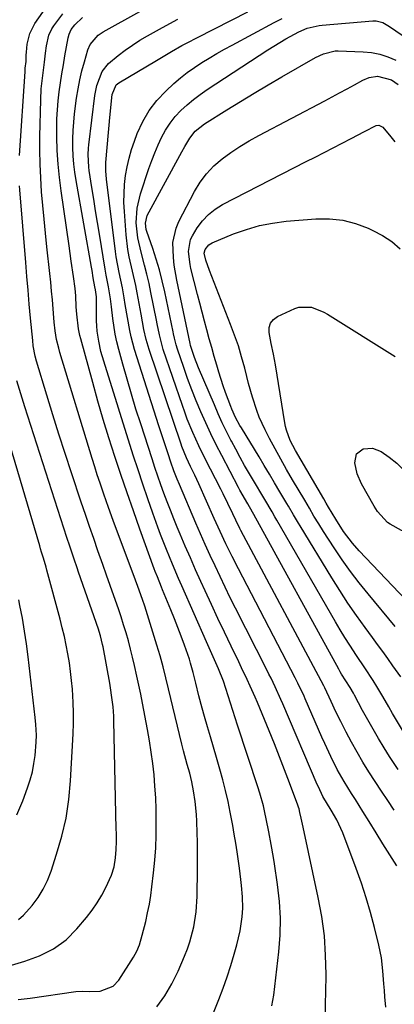
# Model space of a CAD drawing. Units: inches. Extents: x 1869959 to 1875228, y 464533 to 469917.
# Drawn here: x 1872518 to 1872636, y 468962 to 469273 of the extents above; entities that cross this region are included whole.
import ezdxf

# ---------------------------------------------------------------- set-up
doc = ezdxf.new("R2010")
doc.units = ezdxf.units.IN
doc.header["$MEASUREMENT"] = 0
doc.layers.add('7', color=7, linetype='Continuous')
doc.layers.add('8', color=7, linetype='Continuous')

msp = doc.modelspace()

# ---------------------------------------------------------------- linework, layer by layer
at = {"layer": '7', "color": 18}
for points in [[(1872597.46, 468962.06, 1896), (1872598.08, 468965.38, 1896), (1872599.66, 468979.03, 1896), (1872600.06, 468984.36, 1896), (1872600.18, 468989.68, 1896), (1872599.87, 468994.99, 1896), (1872599.28, 469000.29, 1896), (1872598.29, 469006.82, 1896), (1872597.97, 469008.85, 1896), (1872597.28, 469012.92, 1896), (1872596.52, 469016.97, 1896), (1872595.7, 469021.02, 1896), (1872595.26, 469023.07, 1896), (1872594.78, 469025.1, 1896), (1872593.68, 469029.11, 1896), (1872593.06, 469031.1, 1896), (1872586.65, 469050.63, 1896), (1872585.15, 469055.25, 1896), (1872583.68, 469059.88, 1896), (1872582.19, 469064.5, 1896), (1872580.69, 469068.34, 1896), (1872579.85, 469070.23, 1896), (1872578.1, 469074.06, 1896), (1872576.82, 469076.93, 1896), (1872569.05, 469094.58, 1896), (1872568.05, 469096.87, 1896), (1872566.09, 469101.46, 1896), (1872564.19, 469106.08, 1896), (1872562.39, 469110.74, 1896), (1872561.53, 469113.09, 1896), (1872559.96, 469117.49, 1896), (1872558.35, 469122.06, 1896), (1872556.78, 469126.63, 1896), (1872555.26, 469131.22, 1896), (1872553.78, 469135.83, 1896), (1872544.45, 469165.46, 1896), (1872543.56, 469168.59, 1896), (1872542.86, 469171.76, 1896), (1872542.39, 469174.97, 1896), (1872542.27, 469176.59, 1896), (1872542.21, 469178.21, 1896), (1872542.12, 469185.77, 1896), (1872541.88, 469188.01, 1896), (1872541.69, 469188.92, 1896), (1872541.15, 469191.83, 1896), (1872540.75, 469194.07, 1896), (1872540.55, 469195.19, 1896), (1872535.74, 469222.49, 1896), (1872535.34, 469225.1, 1896), (1872535.02, 469227.71, 1896), (1872534.82, 469230.34, 1896), (1872534.69, 469232.98, 1896), (1872534.69, 469235.62, 1896), (1872534.77, 469238.26, 1896), (1872534.97, 469240.89, 1896), (1872535.25, 469243.51, 1896), (1872535.91, 469248.55, 1896), (1872536.36, 469251.44, 1896), (1872536.9, 469254.31, 1896), (1872537.58, 469257.15, 1896), (1872538.35, 469259.98, 1896), (1872539.46, 469263.73, 1896), (1872540.2, 469265.49, 1896), (1872542.69, 469268.38, 1896), (1872544.29, 469269.46, 1896), (1872568.32, 469282.87, 1896)], [(1872561.14, 468961.64, 1892), (1872563.73, 468965.2, 1892), (1872565.94, 468969, 1892), (1872567.9, 468972.97, 1892), (1872569.96, 468977.73, 1892), (1872570.85, 468979.97, 1892), (1872571.64, 468982.25, 1892), (1872572.83, 468986.91, 1892), (1872573.57, 468991.68, 1892), (1872573.89, 468996.5, 1892), (1872573.95, 468999.58, 1892), (1872573.99, 469002.21, 1892), (1872574.02, 469004.85, 1892), (1872574.04, 469007.49, 1892), (1872574.03, 469011.14, 1892), (1872574.01, 469013.8, 1892), (1872573.94, 469016.46, 1892), (1872573.82, 469020.28, 1892), (1872573.7, 469022.36, 1892), (1872573.29, 469026.5, 1892), (1872572.79, 469029.86, 1892), (1872572.26, 469032.67, 1892), (1872571.57, 469035.44, 1892), (1872570.81, 469038.2, 1892), (1872569.63, 469042.49, 1892), (1872569.09, 469044.65, 1892), (1872564.91, 469062.06, 1892), (1872564.06, 469065.53, 1892), (1872563.19, 469069, 1892), (1872562.25, 469072.44, 1892), (1872561.22, 469075.86, 1892), (1872557.38, 469088.12, 1892), (1872556.7, 469090.21, 1892), (1872555.23, 469094.34, 1892), (1872554.47, 469096.39, 1892), (1872547.47, 469115.16, 1892), (1872545.94, 469119.32, 1892), (1872544.46, 469123.49, 1892), (1872543.27, 469126.99, 1892), (1872542.41, 469129.56, 1892), (1872541.59, 469132.14, 1892), (1872540.79, 469134.73, 1892), (1872530.62, 469168.22, 1892), (1872530.24, 469169.56, 1892), (1872529.6, 469172.28, 1892), (1872529.13, 469175.04, 1892), (1872528.79, 469177.81, 1892), (1872528.67, 469179.2, 1892), (1872528.46, 469182, 1892), (1872528.24, 469184.8, 1892), (1872528, 469187.59, 1892), (1872527.73, 469190.38, 1892), (1872527.45, 469193.17, 1892), (1872526.54, 469201.58, 1892), (1872526.08, 469205.92, 1892), (1872525.65, 469210.27, 1892), (1872525.24, 469214.62, 1892), (1872524.86, 469218.98, 1892), (1872524.56, 469223.33, 1892), (1872524.35, 469227.69, 1892), (1872524.29, 469232.06, 1892), (1872524.32, 469236.43, 1892), (1872524.58, 469248.01, 1892), (1872524.75, 469251.4, 1892), (1872524.92, 469253.09, 1892), (1872525.34, 469256.46, 1892), (1872525.75, 469259.83, 1892), (1872526.07, 469262.71, 1892), (1872526.38, 469264.99, 1892), (1872527.13, 469268.34, 1892), (1872528.08, 469270.38, 1892), (1872528.71, 469271.32, 1892), (1872531.57, 469275.07, 1892)], [(1872574.32, 468947.9, 1894), (1872580.78, 468964.02, 1894), (1872582.13, 468967.56, 1894), (1872583.4, 468971.12, 1894), (1872584.55, 468974.72, 1894), (1872585.62, 468978.34, 1894), (1872586.44, 468981.28, 1894), (1872586.98, 468983.47, 1894), (1872587.45, 468985.67, 1894), (1872588.07, 468990.14, 1894), (1872588.28, 468992.84, 1894), (1872588.26, 468996.44, 1894), (1872587.93, 469000.04, 1894), (1872587.72, 469001.84, 1894), (1872587.24, 469005.43, 1894), (1872586.49, 469010.58, 1894), (1872586.07, 469013.38, 1894), (1872585.62, 469016.17, 1894), (1872585.13, 469018.96, 1894), (1872584.35, 469023.09, 1894), (1872583.64, 469026.53, 1894), (1872582.86, 469029.96, 1894), (1872581.99, 469033.36, 1894), (1872581.05, 469036.75, 1894), (1872579.99, 469040.36, 1894), (1872579.05, 469043.62, 1894), (1872578.11, 469046.87, 1894), (1872577.18, 469050.12, 1894), (1872576.26, 469053.38, 1894), (1872575.52, 469055.97, 1894), (1872574.46, 469059.9, 1894), (1872573.46, 469063.86, 1894), (1872572.66, 469067.23, 1894), (1872571.85, 469070.21, 1894), (1872571.47, 469071.38, 1894), (1872569.9, 469075.84, 1894), (1872568.89, 469078.64, 1894), (1872567.85, 469081.43, 1894), (1872566.76, 469084.2, 1894), (1872565.65, 469086.97, 1894), (1872563.03, 469093.31, 1894), (1872562.69, 469094.13, 1894), (1872561.35, 469097.42, 1894), (1872560.71, 469099.08, 1894), (1872560.4, 469099.91, 1894), (1872555.86, 469112.49, 1894), (1872553.82, 469118.21, 1894), (1872551.82, 469123.94, 1894), (1872549.87, 469129.69, 1894), (1872547.95, 469135.45, 1894), (1872546.1, 469141.24, 1894), (1872544.31, 469147.04, 1894), (1872542.61, 469152.87, 1894), (1872540.96, 469158.72, 1894), (1872537.18, 469172.57, 1894), (1872536.93, 469173.59, 1894), (1872536.54, 469175.66, 1894), (1872536, 469180.34, 1894), (1872535.79, 469182.66, 1894), (1872535.6, 469186.15, 1894), (1872535.39, 469188.47, 1894), (1872534.89, 469192.19, 1894), (1872534.2, 469197.05, 1894), (1872533.5, 469201.92, 1894), (1872530.99, 469219.21, 1894), (1872530.46, 469223.46, 1894), (1872530.05, 469227.71, 1894), (1872529.81, 469231.98, 1894), (1872529.68, 469236.26, 1894), (1872529.66, 469239.08, 1894), (1872529.7, 469241.95, 1894), (1872529.82, 469244.82, 1894), (1872530.07, 469247.68, 1894), (1872530.39, 469250.53, 1894), (1872530.81, 469253.38, 1894), (1872531.24, 469256.22, 1894), (1872531.72, 469259.06, 1894), (1872532.23, 469261.89, 1894), (1872533.27, 469267.52, 1894), (1872533.55, 469268.7, 1894), (1872534.17, 469270.18, 1894), (1872535.32, 469271.66, 1894), (1872537.75, 469273.98, 1894)], [(1872614.38, 468959.56, 1898), (1872614.43, 468962.88, 1898), (1872614.48, 468966.2, 1898), (1872614.56, 468971.87, 1898), (1872614.43, 468978, 1898), (1872614.02, 468984.1, 1898), (1872613.21, 468990.16, 1898), (1872612.12, 468996.2, 1898), (1872607.35, 469018.35, 1898), (1872606.74, 469021.24, 1898), (1872606.34, 469023.01, 1898), (1872606.03, 469024.19, 1898), (1872605.85, 469024.76, 1898), (1872605.64, 469025.34, 1898), (1872603.01, 469032.42, 1898), (1872601.46, 469036.53, 1898), (1872599.88, 469040.62, 1898), (1872598.26, 469044.7, 1898), (1872596.62, 469048.77, 1898), (1872593.67, 469055.96, 1898), (1872592.94, 469057.71, 1898), (1872592.2, 469059.46, 1898), (1872590.66, 469062.92, 1898), (1872589.68, 469065.05, 1898), (1872587.94, 469068.74, 1898), (1872587.05, 469070.59, 1898), (1872584.63, 469075.58, 1898), (1872582.54, 469079.93, 1898), (1872580.47, 469084.28, 1898), (1872578.43, 469088.65, 1898), (1872576.42, 469093.03, 1898), (1872575.11, 469095.92, 1898), (1872573.43, 469099.65, 1898), (1872571.78, 469103.38, 1898), (1872570.16, 469107.12, 1898), (1872568.57, 469110.88, 1898), (1872567.63, 469113.11, 1898), (1872566.54, 469115.76, 1898), (1872565.47, 469118.43, 1898), (1872564.44, 469121.11, 1898), (1872563.44, 469123.8, 1898), (1872562.47, 469126.5, 1898), (1872561.52, 469129.21, 1898), (1872560.6, 469131.93, 1898), (1872559.69, 469134.65, 1898), (1872556.1, 469145.68, 1898), (1872554.61, 469150.36, 1898), (1872553.17, 469155.06, 1898), (1872551.79, 469159.77, 1898), (1872550.46, 469164.5, 1898), (1872549.18, 469169.17, 1898), (1872548.58, 469171.59, 1898), (1872548.06, 469174.02, 1898), (1872547.31, 469178.95, 1898), (1872546.9, 469182.65, 1898), (1872546.57, 469185.16, 1898), (1872545.99, 469188.91, 1898), (1872545.23, 469192.64, 1898), (1872544.9, 469194.51, 1898), (1872543.07, 469205.55, 1898), (1872542.47, 469209.24, 1898), (1872541.88, 469212.93, 1898), (1872541.3, 469216.62, 1898), (1872540.73, 469220.31, 1898), (1872539.9, 469225.71, 1898), (1872539.77, 469226.71, 1898), (1872539.55, 469230.71, 1898), (1872539.64, 469232.72, 1898), (1872539.74, 469233.72, 1898), (1872541.61, 469249.31, 1898), (1872542.22, 469252.49, 1898), (1872544, 469256.97, 1898), (1872545.92, 469259.47, 1898), (1872548.95, 469261.99, 1898), (1872551.2, 469263.66, 1898), (1872553.5, 469265.26, 1898), (1872555.86, 469266.76, 1898), (1872558.26, 469268.19, 1898), (1872562.96, 469270.84, 1898), (1872567.79, 469273.47, 1898)], [(1872636.88, 469006.2, 1902), (1872634.7, 469009.69, 1902), (1872632.51, 469013.17, 1902), (1872630.34, 469016.65, 1902), (1872628.16, 469020.14, 1902), (1872626.16, 469023.35, 1902), (1872623.81, 469027.11, 1902), (1872622.62, 469028.99, 1902), (1872620.28, 469032.77, 1902), (1872618.11, 469036.64, 1902), (1872616.08, 469040.7, 1902), (1872614.18, 469044.79, 1902), (1872613.26, 469046.85, 1902), (1872607.98, 469058.96, 1902), (1872607.61, 469059.79, 1902), (1872605.68, 469063.9, 1902), (1872604.85, 469065.52, 1902), (1872586.91, 469099.89, 1902), (1872584.91, 469103.81, 1902), (1872582.99, 469107.78, 1902), (1872581.13, 469111.77, 1902), (1872579.31, 469115.78, 1902), (1872574.41, 469126.78, 1902), (1872573.16, 469129.53, 1902), (1872571.86, 469132.26, 1902), (1872570.56, 469134.99, 1902), (1872569.08, 469138.59, 1902), (1872568.82, 469139.33, 1902), (1872558.8, 469169.16, 1902), (1872557.86, 469172.31, 1902), (1872557.13, 469175.51, 1902), (1872556.22, 469180.36, 1902), (1872555.92, 469181.98, 1902), (1872554.99, 469187.02, 1902), (1872554.54, 469189.32, 1902), (1872553.54, 469193.89, 1902), (1872552.48, 469198.44, 1902), (1872552.04, 469200.73, 1902), (1872551.5, 469205.36, 1902), (1872550.95, 469212.78, 1902), (1872550.83, 469215.61, 1902), (1872550.84, 469218.43, 1902), (1872551.03, 469221.24, 1902), (1872551.34, 469224.05, 1902), (1872551.83, 469226.83, 1902), (1872552.44, 469229.58, 1902), (1872553.23, 469232.29, 1902), (1872554.13, 469234.96, 1902), (1872555.04, 469237.39, 1902), (1872556.74, 469241.09, 1902), (1872558.74, 469244.58, 1902), (1872561.22, 469247.76, 1902), (1872564, 469250.72, 1902), (1872566.57, 469253.1, 1902), (1872568.65, 469254.91, 1902), (1872570.8, 469256.64, 1902), (1872573.04, 469258.23, 1902), (1872575.35, 469259.74, 1902), (1872577.72, 469261.16, 1902), (1872580.11, 469262.56, 1902), (1872582.52, 469263.92, 1902), (1872584.94, 469265.25, 1902), (1872598.17, 469272.4, 1902), (1872600.68, 469273.64, 1902)], [(1872636.09, 469023.8, 1904), (1872634.03, 469026.77, 1904), (1872632, 469029.77, 1904), (1872630.01, 469032.79, 1904), (1872628.06, 469035.84, 1904), (1872626.16, 469038.92, 1904), (1872624.33, 469042.03, 1904), (1872622.59, 469045.2, 1904), (1872620.9, 469048.39, 1904), (1872619.2, 469051.72, 1904), (1872617.66, 469054.85, 1904), (1872616.19, 469058.02, 1904), (1872614.18, 469062.39, 1904), (1872613.87, 469062.98, 1904), (1872587.73, 469112.06, 1904), (1872587.39, 469112.71, 1904), (1872586.11, 469115.31, 1904), (1872585.17, 469117.27, 1904), (1872583.6, 469120.54, 1904), (1872582.1, 469123.58, 1904), (1872581.34, 469125.09, 1904), (1872576.46, 469134.67, 1904), (1872574.44, 469138.79, 1904), (1872572.54, 469142.97, 1904), (1872570.8, 469147.22, 1904), (1872570, 469149.37, 1904), (1872569.24, 469151.53, 1904), (1872563.24, 469169.22, 1904), (1872562.01, 469173.77, 1904), (1872561.31, 469177.24, 1904), (1872561.08, 469178.39, 1904), (1872559.35, 469187.15, 1904), (1872558.73, 469190.05, 1904), (1872558.07, 469192.95, 1904), (1872557.33, 469195.82, 1904), (1872556.2, 469199.88, 1904), (1872555.17, 469204.45, 1904), (1872554.71, 469209.1, 1904), (1872554.96, 469213.75, 1904), (1872556.03, 469218.27, 1904), (1872558.72, 469226.31, 1904), (1872559.61, 469228.81, 1904), (1872560.56, 469231.28, 1904), (1872561.59, 469233.72, 1904), (1872562.69, 469236.13, 1904), (1872563.94, 469238.44, 1904), (1872565.35, 469240.65, 1904), (1872566.99, 469242.69, 1904), (1872568.78, 469244.62, 1904), (1872570.74, 469246.4, 1904), (1872572.75, 469248.11, 1904), (1872574.87, 469249.7, 1904), (1872577.04, 469251.21, 1904), (1872596.24, 469263.76, 1904), (1872598.1, 469264.94, 1904), (1872601.88, 469267.21, 1904), (1872605.97, 469269.49, 1904), (1872608.61, 469270.63, 1904), (1872612.36, 469271.46, 1904), (1872613.32, 469271.56, 1904), (1872629.31, 469272.89, 1904), (1872630.39, 469272.89, 1904), (1872632.48, 469272.38, 1904)], [(1872632.48, 469272.38, 1904), (1872634.57, 469271.14, 1904), (1872638.57, 469268.35, 1904)], [(1872637.3, 469036.56, 1906), (1872634.58, 469040.75, 1906), (1872632.89, 469043.45, 1906), (1872631.12, 469046.36, 1906), (1872629.38, 469049.29, 1906), (1872627.71, 469052.26, 1906), (1872626.08, 469055.26, 1906), (1872623.55, 469060.03, 1906), (1872623.21, 469060.65, 1906), (1872622.13, 469062.48, 1906), (1872619.48, 469066.7, 1906), (1872619.03, 469067.47, 1906), (1872618.59, 469068.25, 1906), (1872591.78, 469117.11, 1906), (1872591.38, 469117.83, 1906), (1872589.86, 469120.41, 1906), (1872587.41, 469124.72, 1906), (1872586.95, 469125.59, 1906), (1872581.65, 469135.74, 1906), (1872579.93, 469139.12, 1906), (1872578.26, 469142.53, 1906), (1872576.66, 469145.98, 1906), (1872575.08, 469149.52, 1906), (1872573.63, 469152.99, 1906), (1872572.23, 469156.47, 1906), (1872570.91, 469159.99, 1906), (1872569.66, 469163.53, 1906), (1872567.67, 469169.31, 1906), (1872567.26, 469170.65, 1906), (1872566.78, 469172.7, 1906), (1872566.48, 469174.07, 1906), (1872566.34, 469174.76, 1906), (1872563.69, 469187.41, 1906), (1872562.9, 469190.85, 1906), (1872562.02, 469194.27, 1906), (1872561.02, 469197.66, 1906), (1872559.92, 469201.02, 1906), (1872558.03, 469206.46, 1906), (1872557.85, 469207.08, 1906), (1872557.57, 469209.02, 1906), (1872558.16, 469211.49, 1906), (1872569.03, 469231.54, 1906), (1872570, 469233.28, 1906), (1872571.55, 469235.9, 1906), (1872573.32, 469238.04, 1906), (1872576.24, 469240.35, 1906), (1872583.26, 469244.77, 1906), (1872587.57, 469247.45, 1906), (1872591.91, 469250.1, 1906), (1872596.28, 469252.69, 1906), (1872600.66, 469255.25, 1906), (1872611.24, 469261.33, 1906), (1872613.78, 469262.54, 1906), (1872617.4, 469263.4, 1906), (1872618.33, 469263.42, 1906), (1872626.27, 469263.15, 1906), (1872628.94, 469262.89, 1906), (1872631.55, 469262.39, 1906), (1872634.07, 469261.56, 1906), (1872636.54, 469260.5, 1906)], [(1872645.43, 469037.77, 1908), (1872635.55, 469054.29, 1908), (1872634.31, 469056.41, 1908), (1872632.51, 469059.62, 1908), (1872630.61, 469062.76, 1908), (1872629.38, 469064.69, 1908), (1872626.8, 469068.66, 1908), (1872624.17, 469072.61, 1908), (1872622.03, 469075.85, 1908), (1872620.48, 469078.27, 1908), (1872618.98, 469080.72, 1908), (1872617.52, 469083.2, 1908), (1872599.05, 469115.29, 1908), (1872598.43, 469116.36, 1908), (1872597.52, 469117.96, 1908), (1872595.25, 469121.8, 1908), (1872594.27, 469123.45, 1908), (1872592.31, 469126.74, 1908), (1872591.33, 469128.4, 1908), (1872588.87, 469132.6, 1908), (1872587.44, 469135.13, 1908), (1872586.06, 469137.68, 1908), (1872584.71, 469140.25, 1908), (1872584.55, 469140.56, 1908), (1872583.17, 469143.31, 1908), (1872581.84, 469146.07, 1908), (1872580.56, 469148.87, 1908), (1872579.33, 469151.69, 1908), (1872574.34, 469163.42, 1908), (1872573.09, 469166.6, 1908), (1872571.82, 469170.45, 1908), (1872571.68, 469171.09, 1908), (1872567.52, 469191.07, 1908), (1872566.71, 469195.79, 1908), (1872566.44, 469198.17, 1908), (1872566.28, 469202.92, 1908), (1872567.24, 469207.44, 1908), (1872568.15, 469209.61, 1908), (1872573.06, 469219.02, 1908), (1872574.84, 469221.94, 1908), (1872576.85, 469224.66, 1908), (1872579.19, 469227.1, 1908), (1872581.76, 469229.34, 1908), (1872584.55, 469231.37, 1908), (1872587.41, 469233.29, 1908), (1872590.36, 469235.07, 1908), (1872593.37, 469236.75, 1908), (1872614.18, 469247.68, 1908), (1872616.52, 469248.92, 1908), (1872618.85, 469250.17, 1908), (1872621.17, 469251.43, 1908), (1872623.49, 469252.71, 1908), (1872626.13, 469254.17, 1908), (1872628.19, 469255.03, 1908), (1872630.82, 469255.44, 1908), (1872635.17, 469254.25, 1908), (1872637.35, 469252.77, 1908)], [(1872636.4, 469081.77, 1912), (1872627.87, 469092.02, 1912), (1872625.04, 469095.54, 1912), (1872622.3, 469099.12, 1912), (1872619.68, 469102.8, 1912), (1872617.14, 469106.54, 1912), (1872613.78, 469111.68, 1912), (1872612.23, 469114.13, 1912), (1872610.75, 469116.61, 1912), (1872609.29, 469119.11, 1912), (1872607.83, 469121.6, 1912), (1872603.99, 469128.08, 1912), (1872602.11, 469131.31, 1912), (1872600.27, 469134.55, 1912), (1872598.49, 469137.83, 1912), (1872596.74, 469141.13, 1912), (1872595.36, 469143.79, 1912), (1872593.48, 469147.83, 1912), (1872592.69, 469149.92, 1912), (1872591.34, 469154.17, 1912), (1872590.14, 469158.48, 1912), (1872589.57, 469160.64, 1912), (1872588.9, 469163.33, 1912), (1872587.94, 469166.83, 1912), (1872586.9, 469170.29, 1912), (1872585.73, 469173.71, 1912), (1872584.47, 469177.1, 1912), (1872577.78, 469194.1, 1912), (1872576.65, 469197.33, 1912), (1872576.11, 469199.6, 1912), (1872576.42, 469200.75, 1912), (1872577.57, 469202.2, 1912), (1872578.61, 469202.82, 1912), (1872585.41, 469205.64, 1912), (1872589.44, 469207.09, 1912), (1872593.53, 469208.28, 1912), (1872597.71, 469209.09, 1912), (1872601.96, 469209.63, 1912), (1872611.36, 469210.4, 1912), (1872615.62, 469210.41, 1912), (1872619.8, 469210, 1912), (1872623.87, 469208.94, 1912), (1872627.86, 469207.45, 1912), (1872629.32, 469206.78, 1912), (1872632.39, 469205.11, 1912), (1872635.29, 469203.22, 1912), (1872637.94, 469200.99, 1912)], [(1872643.91, 469085.73, 1914), (1872624.96, 469105.67, 1914), (1872622.9, 469107.99, 1914), (1872620.11, 469111.71, 1914), (1872617.6, 469115.63, 1914), (1872615.35, 469119.42, 1914), (1872614.59, 469120.71, 1914), (1872613.83, 469122.01, 1914), (1872604.9, 469137.28, 1914), (1872603.28, 469140.42, 1914), (1872602.04, 469143.71, 1914), (1872601.76, 469144.84, 1914), (1872601.54, 469146, 1914), (1872598.64, 469164.36, 1914), (1872598, 469167.72, 1914), (1872597.23, 469171.06, 1914), (1872596.6, 469174.57, 1914), (1872596.67, 469176.14, 1914), (1872597.08, 469177.53, 1914), (1872597.99, 469178.65, 1914), (1872599.25, 469179.59, 1914), (1872604.71, 469182.11, 1914), (1872606, 469182.54, 1914), (1872609.96, 469182.53, 1914), (1872613.84, 469180.96, 1914), (1872615.05, 469180.28, 1914), (1872636.37, 469166.99, 1914)], [(1872510.28, 468973.34, 1888), (1872519.55, 468976.1, 1888), (1872524.17, 468977.79, 1888), (1872528.56, 468980.02, 1888), (1872532.55, 468982.84, 1888), (1872536, 468986.3, 1888), (1872539.06, 468989.94, 1888), (1872540.78, 468992.17, 1888), (1872542.38, 468994.47, 1888), (1872543.8, 468996.89, 1888), (1872545.1, 468999.38, 1888), (1872546.85, 469003.24, 1888), (1872547.69, 469005.89, 1888), (1872548.2, 469008.75, 1888), (1872548.42, 469011.32, 1888), (1872548.45, 469013.9, 1888), (1872548.43, 469016.49, 1888), (1872548.41, 469017.78, 1888), (1872547.64, 469051.93, 1888), (1872547.59, 469053.43, 1888), (1872547.38, 469056.41, 1888), (1872547.03, 469059.38, 1888), (1872546.59, 469062.33, 1888), (1872546.33, 469063.81, 1888), (1872544.25, 469075.33, 1888), (1872544.11, 469076.03, 1888), (1872543.44, 469078.8, 1888), (1872543.03, 469080.17, 1888), (1872542.8, 469080.85, 1888), (1872536.54, 469098.85, 1888), (1872536.06, 469100.22, 1888), (1872535.12, 469102.95, 1888), (1872533.74, 469107.06, 1888), (1872532.85, 469109.81, 1888), (1872519.55, 469151.12, 1888), (1872518.27, 469155.17, 1888), (1872517.04, 469159.23, 1888)], [(1872517.6, 468989.25, 1886), (1872519.11, 468990.6, 1886), (1872521.87, 468993.72, 1886), (1872523.72, 468996.22, 1886), (1872525.36, 468998.83, 1886), (1872526.7, 469001.61, 1886), (1872527.84, 469004.5, 1886), (1872529.6, 469009.84, 1886), (1872531.23, 469015.53, 1886), (1872532.56, 469021.28, 1886), (1872533.42, 469027.12, 1886), (1872533.98, 469033.02, 1886), (1872534.8, 469047.9, 1886), (1872534.91, 469051.18, 1886), (1872534.94, 469054.45, 1886), (1872534.84, 469057.72, 1886), (1872534.58, 469061.91, 1886), (1872534.32, 469064.72, 1886), (1872534, 469067.52, 1886), (1872533.6, 469070.31, 1886), (1872533.15, 469073.09, 1886), (1872532.62, 469075.86, 1886), (1872532.04, 469078.62, 1886), (1872531.39, 469081.37, 1886), (1872530.69, 469084.1, 1886), (1872526.54, 469099.47, 1886), (1872526.27, 469100.44, 1886), (1872525.42, 469103.33, 1886), (1872524.84, 469105.25, 1886), (1872524.55, 469106.22, 1886), (1872524.27, 469107.18, 1886), (1872510.33, 469154.11, 1886)], [(1872624.21, 469136.26, 1916), (1872626.29, 469137.81, 1916), (1872629.19, 469138.03, 1916), (1872631.9, 469136.97, 1916), (1872634.48, 469135.22, 1916), (1872636.88, 469133.3, 1916), (1872639.03, 469131.16, 1916), (1872640.82, 469128.71, 1916), (1872642.36, 469126.05, 1916), (1872645.31, 469119.88, 1916), (1872645.79, 469118.12, 1916), (1872645.87, 469116.41, 1916), (1872645.36, 469114.77, 1916), (1872644.46, 469113.19, 1916), (1872641.61, 469111.53, 1916), (1872638.36, 469112.06, 1916), (1872634.77, 469114.04, 1916), (1872633.96, 469114.55, 1916), (1872630.77, 469118.07, 1916), (1872629.76, 469119.71, 1916), (1872625.73, 469126.74, 1916), (1872624.32, 469129.93, 1916), (1872623.62, 469133.35, 1916), (1872624.21, 469136.26, 1916)], [(1872517.04, 469022.28, 1884), (1872518.93, 469026.7, 1884), (1872520.44, 469030.81, 1884), (1872521.26, 469033.32, 1884), (1872521.94, 469035.86, 1884), (1872522.43, 469038.45, 1884), (1872522.79, 469041.07, 1884), (1872523.16, 469045.23, 1884), (1872523.21, 469047.46, 1884), (1872523.01, 469050.82, 1884), (1872522.79, 469053.06, 1884), (1872520.62, 469072.12, 1884), (1872520.1, 469076.22, 1884), (1872519.5, 469080.3, 1884), (1872518.79, 469084.37, 1884), (1872518, 469088.42, 1884), (1872517.63, 469090.15, 1884)]]:
    msp.add_polyline3d(points, dxfattribs=at)
at = {"layer": '8', "color": 18}
for points in [[(1872517.91, 469230.4, 1890), (1872519.63, 469256.95, 1890), (1872519.72, 469257.99, 1890), (1872519.94, 469260.05, 1890), (1872520, 469262.04, 1890), (1872520.08, 469263.03, 1890), (1872520.35, 469265.58, 1890), (1872521.14, 469268.96, 1890), (1872522.74, 469272.04, 1890), (1872527.73, 469279.26, 1890)], [(1872633.37, 468961.62, 1900), (1872633.11, 468964.8, 1900), (1872632.95, 468966.86, 1900), (1872632.79, 468968.92, 1900), (1872632.5, 468973.05, 1900), (1872632.04, 468977.15, 1900), (1872631.67, 468979.18, 1900), (1872631.22, 468981.19, 1900), (1872629.86, 468986.69, 1900), (1872628.6, 468991.42, 1900), (1872627.23, 468996.12, 1900), (1872625.69, 469000.76, 1900), (1872624.05, 469005.37, 1900), (1872619.8, 469016.63, 1900), (1872619.24, 469018.01, 1900), (1872617.95, 469020.67, 1900), (1872616.12, 469023.81, 1900), (1872613.59, 469028.05, 1900), (1872612.13, 469031.12, 1900), (1872611.8, 469031.9, 1900), (1872600.91, 469057.32, 1900), (1872600.32, 469058.68, 1900), (1872598.49, 469062.73, 1900), (1872597.21, 469065.4, 1900), (1872596.56, 469066.73, 1900), (1872595.89, 469068.06, 1900), (1872586.02, 469087.51, 1900), (1872584.36, 469090.82, 1900), (1872582.72, 469094.15, 1900), (1872581.12, 469097.49, 1900), (1872579.54, 469100.84, 1900), (1872577.99, 469104.2, 1900), (1872576.47, 469107.58, 1900), (1872574.98, 469110.97, 1900), (1872573.5, 469114.37, 1900), (1872568.29, 469126.56, 1900), (1872567.58, 469128.29, 1900), (1872566.59, 469130.91, 1900), (1872565.65, 469133.56, 1900), (1872564.76, 469136.19, 1900), (1872564.02, 469138.4, 1900), (1872563.29, 469140.61, 1900), (1872561.86, 469145.03, 1900), (1872554.2, 469169.13, 1900), (1872553.08, 469173.15, 1900), (1872552.64, 469175.18, 1900), (1872551.92, 469179.29, 1900), (1872551.23, 469183.42, 1900), (1872550.89, 469185.48, 1900), (1872550.34, 469188.63, 1900), (1872549.34, 469193.51, 1900), (1872548.42, 469198.41, 1900), (1872548.19, 469200.06, 1900), (1872545.34, 469222.95, 1900), (1872545.14, 469225.58, 1900), (1872545.16, 469228.23, 1900), (1872545.54, 469232.93, 1900), (1872545.97, 469237.64, 1900), (1872546.18, 469240, 1900), (1872546.4, 469242.35, 1900), (1872547.07, 469249.66, 1900), (1872548.33, 469252.68, 1900), (1872549.19, 469253.36, 1900), (1872561.06, 469260.44, 1900), (1872564.26, 469262.32, 1900), (1872565.86, 469263.25, 1900), (1872569.08, 469265.08, 1900), (1872570.71, 469265.97, 1900), (1872573.99, 469267.68, 1900), (1872589.94, 469275.72, 1900)], [(1872638.09, 469065.9, 1910), (1872635.63, 469069.37, 1910), (1872634.03, 469071.59, 1910), (1872632.42, 469073.82, 1910), (1872630.81, 469076.04, 1910), (1872629.19, 469078.25, 1910), (1872626.86, 469081.42, 1910), (1872624.12, 469085.25, 1910), (1872621.45, 469089.13, 1910), (1872618.88, 469093.07, 1910), (1872616.37, 469097.06, 1910), (1872606.37, 469113.47, 1910), (1872605.84, 469114.36, 1910), (1872604.28, 469117.02, 1910), (1872602.73, 469119.69, 1910), (1872602.21, 469120.57, 1910), (1872599.99, 469124.29, 1910), (1872598.35, 469127.04, 1910), (1872596.71, 469129.77, 1910), (1872595.07, 469132.51, 1910), (1872593.42, 469135.24, 1910), (1872587.87, 469144.41, 1910), (1872587.38, 469145.22, 1910), (1872586.01, 469147.71, 1910), (1872584.83, 469150.29, 1910), (1872584.48, 469151.17, 1910), (1872582.83, 469155.65, 1910), (1872582.1, 469157.75, 1910), (1872580.78, 469162, 1910), (1872580.13, 469164.2, 1910), (1872579.32, 469166.98, 1910), (1872578.52, 469169.77, 1910), (1872577.73, 469172.56, 1910), (1872576.95, 469175.36, 1910), (1872576.19, 469178.15, 1910), (1872575.44, 469180.96, 1910), (1872574.71, 469183.76, 1910), (1872573.99, 469186.57, 1910), (1872571.96, 469194.71, 1910), (1872571.66, 469196.04, 1910), (1872571.15, 469200.07, 1910), (1872571.84, 469203.92, 1910), (1872572.44, 469205.1, 1910), (1872573.96, 469207.57, 1910), (1872575.61, 469209.79, 1910), (1872577.45, 469211.79, 1910), (1872579.59, 469213.47, 1910), (1872581.93, 469214.92, 1910), (1872608.3, 469228.46, 1910), (1872611.12, 469229.92, 1910), (1872613.95, 469231.37, 1910), (1872616.78, 469232.82, 1910), (1872619.61, 469234.27, 1910), (1872622.48, 469235.75, 1910), (1872626.65, 469237.93, 1910), (1872630.38, 469239.87, 1910), (1872631.23, 469239.93, 1910), (1872632.45, 469239.4, 1910), (1872634.99, 469236.28, 1910), (1872636.26, 469234.69, 1910)], [(1872517.5, 468964.05, 1890), (1872521.29, 468964.43, 1890), (1872535.68, 468966.51, 1890), (1872537.86, 468966.68, 1890), (1872540.05, 468966.57, 1890), (1872543.3, 468966.68, 1890), (1872547.37, 468968.22, 1890), (1872549.2, 468970.16, 1890), (1872553.84, 468977.37, 1890), (1872554.88, 468979.24, 1890), (1872555.68, 468981.24, 1890), (1872556.6, 468984.34, 1890), (1872557.69, 468988.67, 1890), (1872558.3, 468991.37, 1890), (1872558.84, 468994.09, 1890), (1872559.28, 468996.82, 1890), (1872559.65, 468999.56, 1890), (1872560.16, 469004.02, 1890), (1872560.54, 469007.96, 1890), (1872560.83, 469011.9, 1890), (1872560.98, 469015.85, 1890), (1872561.03, 469019.8, 1890), (1872561.03, 469020.49, 1890), (1872560.96, 469024.1, 1890), (1872560.83, 469027.71, 1890), (1872560.6, 469031.31, 1890), (1872560.3, 469034.91, 1890), (1872559.91, 469038.5, 1890), (1872559.45, 469042.07, 1890), (1872558.89, 469045.64, 1890), (1872558.26, 469049.2, 1890), (1872556.68, 469057.49, 1890), (1872556.12, 469060.36, 1890), (1872555.54, 469063.22, 1890), (1872554.92, 469066.08, 1890), (1872554.16, 469069.44, 1890), (1872553.55, 469072.03, 1890), (1872552.9, 469074.61, 1890), (1872552.21, 469077.18, 1890), (1872551.48, 469079.74, 1890), (1872550.71, 469082.29, 1890), (1872549.92, 469084.83, 1890), (1872549.08, 469087.35, 1890), (1872547.66, 469091.42, 1890), (1872546.5, 469094.7, 1890), (1872545.34, 469097.99, 1890), (1872544.17, 469101.27, 1890), (1872542.63, 469105.64, 1890), (1872541.29, 469109.47, 1890), (1872539.96, 469113.3, 1890), (1872538.66, 469117.14, 1890), (1872537.37, 469120.99, 1890), (1872534.3, 469130.2, 1890), (1872532.3, 469136.32, 1890), (1872530.33, 469142.45, 1890), (1872528.41, 469148.6, 1890), (1872526.53, 469154.76, 1890), (1872523.29, 469165.52, 1890), (1872522.86, 469167.11, 1890), (1872522.23, 469170.35, 1890), (1872522.04, 469171.99, 1890), (1872521.36, 469179.11, 1890), (1872520.96, 469183.49, 1890), (1872520.57, 469187.87, 1890), (1872520.19, 469192.26, 1890), (1872519.83, 469196.64, 1890), (1872518.01, 469219.52, 1890), (1872517.91, 469220.88, 1890)]]:
    msp.add_polyline3d(points, dxfattribs=at)

doc.saveas('drawing.dxf')
